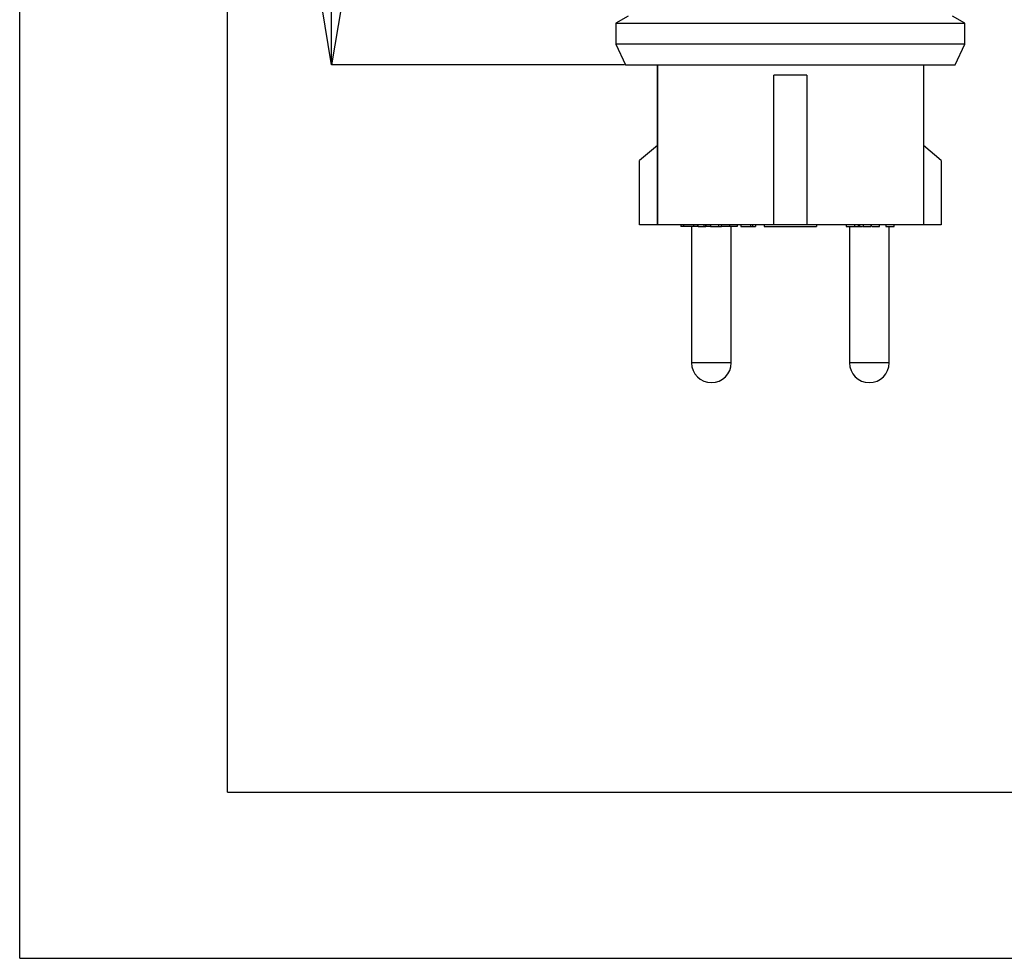
# Model space of a CAD drawing. Units: millimetres. Extents: x 0 to 210, y 0 to 297.
# Drawn here: x 0 to 59, y 0 to 56 of the extents above; entities that cross this region are included whole.
import ezdxf

# ---------------------------------------------------------------- set-up
doc = ezdxf.new("R2010")
doc.units = ezdxf.units.MM
doc.header["$PDSIZE"] = -1
doc.linetypes.add('SLD-Durchgehend', pattern=[0])
doc.layers.add('BEMASS', color=5, linetype='SLD-Durchgehend', lineweight=25)
doc.styles.add('SLDTEXTSTYLE2', font='GOTHIC.TTF', dxfattribs={"width": 0.913})
doc.dimstyles.new('SLDDIMSTYLE0', dxfattribs={"dimtxt": 3.5, "dimasz": 3.556, "dimexe": 0, "dimexo": 0.0625, "dimgap": 0.875, "dimtad": 1, "dimlfac": 2, "dimrnd": 1e-09, "dimzin": 12, "dimdsep": 46, "dimtxsty": 'SLDTEXTSTYLE2', "dimblk1": 'CLOSED', "dimblk2": 'CLOSED', "dimsah": 1, "dimcen": 0.09, "dimadec": 0, "dimazin": 3, "dimtfac": 1, "dimtofl": 0, "dimtmove": 0, "dimatfit": 3, "dimldrblk": 'CLOSED', "dimfxl": 1, "dimfrac": 2, "dimtolj": 1, "dimtzin": 12, "dimarcsym": 0})

# ---------------------------------------------------------------- blocks, each defined once
blk = doc.blocks.new('_Closed')
at = {"color": 0, "linetype": 'ByBlock', "lineweight": -2}
for p, q in [((-1, 0.166667), (0, 0)), ((-1, 0.166667), (-1, -0.166667)), ((0, 0), (-1, -0.166667)), ((0, 0), (-1, 0))]:
    blk.add_line(p, q, dxfattribs=at)
blk = doc.blocks.new('_D')
at = {"layer": 'BEMASS', "color": 0, "lineweight": -2}
for p, q in [((40.417, 273.218), (18.769, 273.218)), ((18.769, 269.662), (18.769, 57.305)), ((36.39, 53.749), (18.769, 53.749))]:
    blk.add_line(p, q, dxfattribs=at)
at = {"layer": 'Defpoints', "color": 0}
for p in [(40.479, 273.218), (18.769, 53.749), (36.452, 53.749)]:
    blk.add_point(p, dxfattribs=at)
at = {"layer": 'BEMASS', "color": 0, "lineweight": -2, "xscale": 3.556, "yscale": 3.556, "zscale": 3.556}
for p, rotation in [((18.769, 273.218), 90.0000000000002), ((18.769, 53.749), 270.0000000000002)]:
    blk.add_blockref('_Closed', p, dxfattribs=dict(at, rotation=rotation))
at = {"layer": 'BEMASS', "color": 0, "insert": (13.292, 163.484), "char_height": 3.5, "attachment_point": 2, "rotation": 90, "style": 'SLDTEXTSTYLE2'}
blk.add_mtext('\\A1;Length', dxfattribs=at)

msp = doc.modelspace()

# ---------------------------------------------------------------- linework, layer by layer
for p, q in [((0, 0), (0, 297)), ((12.5, 10), (12.5, 287)), ((36.6193, 56.6824), (35.8693, 56.2494)), ((56.8693, 56.2494), (56.1193, 56.6824)), ((35.8693, 56.2494), (35.8693, 54.9994)), ((35.8693, 56.2494), (46.3693, 56.2494)), ((46.3693, 56.2494), (56.8693, 56.2494)), ((56.8693, 54.9994), (56.8693, 56.2494)), ((35.8693, 54.9994), (36.4522, 53.7494)), ((56.8693, 54.9994), (35.8693, 54.9994)), ((56.2864, 53.7494), (56.8693, 54.9994)), ((36.4522, 53.7494), (56.2864, 53.7494)), ((38.3693, 44.133), (38.3693, 53.7494)), ((38.3711, 53.7494), (38.3711, 44.133)), ((54.3693, 53.7494), (54.3693, 44.133)), ((47.3693, 53.133), (45.3693, 53.133)), ((45.3693, 44.133), (45.3693, 53.133)), ((47.3693, 53.133), (47.3693, 44.133)), ((38.3693, 48.9002), (37.2993, 48.0024)), ((55.4394, 48.0024), (54.3693, 48.9002)), ((37.2993, 44.133), (37.2993, 48.0024)), ((55.4394, 48.0024), (55.4394, 44.133)), ((38.3693, 44.133), (37.2993, 44.133)), ((38.3711, 44.133), (38.3693, 44.133)), ((45.3693, 44.133), (38.3711, 44.133)), ((39.7807, 44.133), (39.7807, 44.033)), ((39.9464, 44.033), (39.7807, 44.033)), ((39.9464, 44.133), (39.9464, 44.033)), ((40.5414, 44.033), (39.9464, 44.033)), ((40.4243, 44.033), (40.4243, 35.828)), ((40.5414, 44.133), (40.5414, 44.033)), ((40.7747, 44.033), (40.5414, 44.033)), ((40.7747, 44.133), (40.7747, 44.033)), ((40.8048, 44.033), (40.7747, 44.033)), ((40.8048, 44.133), (40.8048, 44.033)), ((40.8165, 44.033), (40.8165, 44.133)), ((40.8165, 44.033), (41.1788, 44.033)), ((40.8165, 44.033), (40.8899, 44.033)), ((41.1788, 44.033), (41.1788, 44.133)), ((41.1788, 44.033), (41.2759, 44.033)), ((41.2759, 44.133), (41.2759, 44.033)), ((41.2792, 44.033), (41.2792, 44.133)), ((41.5643, 44.033), (41.2792, 44.033)), ((41.5643, 44.133), (41.5643, 44.033)), ((41.5643, 44.033), (42.0366, 44.033)), ((42.0366, 44.133), (42.0366, 44.033)), ((42.0366, 44.033), (42.2158, 44.033)), ((42.2158, 44.033), (42.2158, 44.133)), ((42.6968, 44.033), (42.2158, 44.033)), ((42.6968, 44.133), (42.6968, 44.033)), ((43.1712, 44.033), (42.6968, 44.033)), ((42.8143, 35.828), (42.8143, 44.033)), ((43.1712, 44.133), (43.1712, 44.033)), ((43.3854, 44.133), (43.3854, 44.033)), ((43.3854, 44.033), (43.9769, 44.033)), ((43.9769, 44.133), (43.9769, 44.033)), ((43.9769, 44.033), (44.0997, 44.033)), ((44.0997, 44.133), (44.0997, 44.033)), ((44.0997, 44.033), (44.2687, 44.033)), ((44.2687, 44.133), (44.2687, 44.033)), ((44.7923, 44.133), (44.7923, 44.033)), ((44.7923, 44.033), (47.9463, 44.033)), ((47.3693, 44.133), (45.3693, 44.133)), ((54.3693, 44.133), (47.3693, 44.133)), ((47.9463, 44.133), (47.9463, 44.033)), ((49.7188, 44.133), (49.7188, 44.033)), ((49.7188, 44.033), (50.2246, 44.033)), ((49.9243, 44.033), (49.9243, 35.828)), ((50.245, 44.033), (50.245, 44.133)), ((50.245, 44.033), (50.4624, 44.033)), ((50.4624, 44.033), (50.4624, 44.133)), ((50.4624, 44.033), (50.5206, 44.033)), ((50.5206, 44.133), (50.5206, 44.033)), ((50.5206, 44.033), (50.7166, 44.033)), ((50.751, 44.133), (50.751, 44.033)), ((50.758, 44.033), (50.8309, 44.033)), ((50.8309, 44.033), (51.2299, 44.033)), ((51.2299, 44.033), (51.2299, 44.133)), ((51.2435, 44.033), (51.2435, 44.133)), ((51.2809, 44.033), (51.7264, 44.033)), ((51.7264, 44.033), (51.7264, 44.133)), ((52.1028, 44.133), (52.1028, 44.033)), ((52.1028, 44.033), (52.4035, 44.033)), ((52.3143, 35.828), (52.3143, 44.033)), ((52.4035, 44.033), (52.6224, 44.033)), ((52.6224, 44.033), (52.6224, 44.133)), ((55.4394, 44.133), (54.3693, 44.133)), ((42.668, 35.828), (40.4243, 35.828)), ((42.8143, 35.828), (42.668, 35.828)), ((52.168, 35.828), (49.9243, 35.828)), ((52.3143, 35.828), (52.168, 35.828)), ((12.5, 10), (200.1892, 10)), ((0, 0), (210, 0))]:
    msp.add_line(p, q)
for centre in [(41.6193, 35.828), (51.1193, 35.828)]:
    msp.add_arc(centre, 1.195, 180.000067, 359.999933)

# ---------------------------------------------------------------- dimensions: what is measured, and where the dimension line sits
at = {"layer": 'BEMASS'}
dim = msp.add_linear_dim(base=(18.7694, 53.7494), p1=(40.4793, 273.2183), p2=(36.4522, 53.7494), angle=90, text='Length', dimstyle='SLDDIMSTYLE0', dxfattribs=at)
dim.commit()
dim.dimension.update_dxf_attribs({"geometry": '_D', "text_midpoint": (18.7694, 163.4838), "dimtype": 160})

doc.saveas('drawing.dxf')
